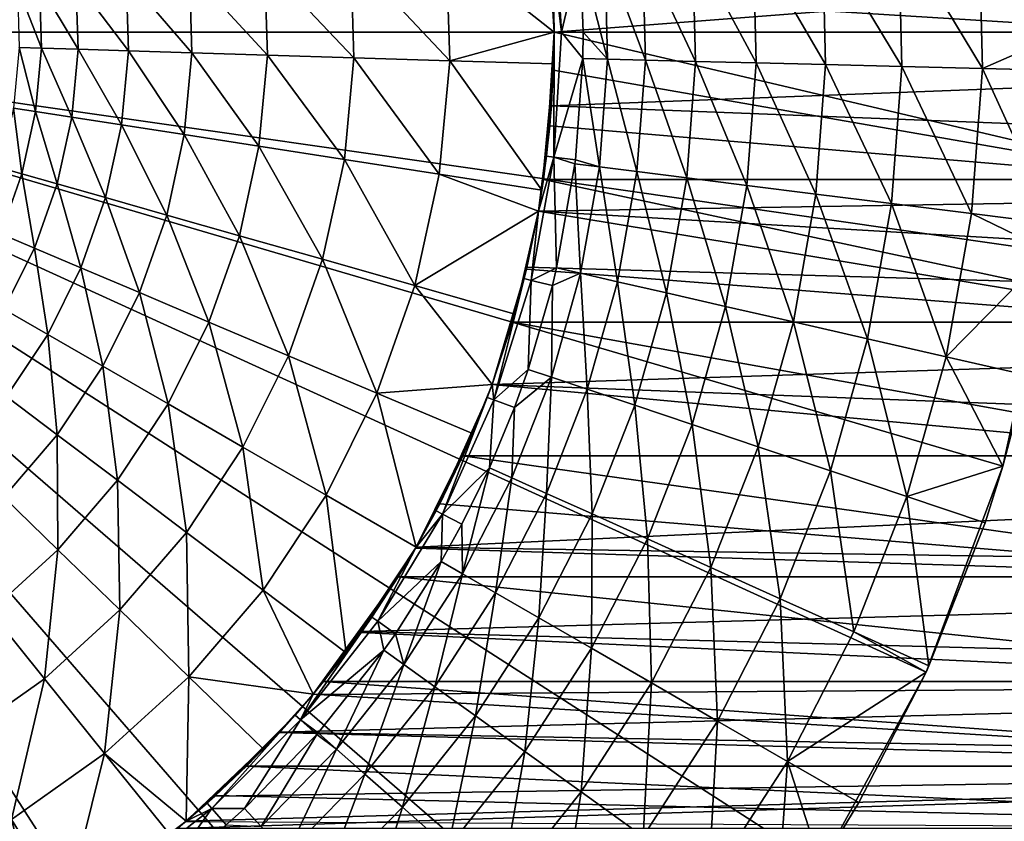
# Model space of a CAD drawing. Extents: x -96 to 95, y -176 to 36.
# Drawn here: x 10 to 29, y -15 to 0 of the extents above; entities that cross this region are included whole.
import ezdxf

# ---------------------------------------------------------------- set-up
doc = ezdxf.new("R2010")
doc.units = 0
doc.layers.add('L4', color=7, linetype='CONTINUOUS')

msp = doc.modelspace()

# ---------------------------------------------------------------- linework, layer by layer
at = {"layer": 'L4', "color": 7}
for points in [[(0, 0), (8.451977, 28.78479), (12.46245, 27.28896)], [(0, 0), (12.46245, 27.28896), (16.21922, 25.23761)], [(16.21922, 25.23761), (19.64582, 22.67249), (0, 0)], [(0, 0), (19.64582, 22.67249), (22.67249, 19.64582)], [(0, 0), (22.67249, 19.64582), (25.23761, 16.21922)], [(25.23761, 16.21922), (27.28896, 12.46245), (0, 0)], [(0, 0), (27.28896, 12.46245), (28.78479, 8.451977)], [(0, 0), (28.78479, 8.451977), (29.69464, 4.269445)], [(29.69464, 4.269445), (30, 0), (0, 0)], [(57.14073, 2.865195, 62.81821), (20.05, 0, 18.22522), (19.99877, 1.432346, 18.26107)], [(32.24532, 2.865195, 83.70794), (20.03617, 0.744693, 69.52146), (32.05329, 0, 83.86906)], [(57.33275, 0, 62.65707), (20.05, 0, 18.22522), (57.14073, 2.865195, 62.81821)], [(20.04447, 2.43384, 14.86886), (19.90381, 2.41676, 17.5), (20.19169, 0, 14.86886)], [(19.99877, 1.432346, 18.26107), (20.05, 0, 17.5), (19.90381, 2.41676, 17.5)], [(20.19169, 0, 14.86886), (19.90381, 2.41676, 17.5), (20.05, 0, 17.5)], [(20.19169, 0, 14.86886), (20.55749, 1.540571, 12.26815), (20.04447, 2.43384, 14.86886)], [(28.38423, -0.707859, 5.079484), (28.31366, 2.121816, 5.079484), (26.74918, 2.004574, 5.436213)], [(30, 0, 5), (29.91611, 2.241903, 5), (28.31366, 2.121816, 5.079484)], [(30, 0, 5), (28.31366, 2.121816, 5.079484), (28.38423, -0.707859, 5.079484)], [(26.81585, -0.668746, 5.436213), (26.74918, 2.004574, 5.436213), (25.27001, 1.893726, 6.059394)], [(28.38423, -0.707859, 5.079484), (26.74918, 2.004574, 5.436213), (26.81585, -0.668746, 5.436213)], [(20.05, 0, 87.79529), (19.96447, 1.849981, 87.79529), (17.9497, 1.663285, 88.91856)], [(20.05, 0, 87.79529), (20.05, 0, 69.5641), (19.96447, 1.849981, 87.79529)], [(19.96447, 1.849981, 87.79529), (20.05, 0, 69.5641), (20.03617, 0.744693, 69.52146)], [(23.98052, -0.598037, 6.930173), (23.9209, 1.792623, 6.930173), (22.74265, 1.704326, 8.022208)], [(25.33299, -0.631765, 6.059394), (25.27001, 1.893726, 6.059394), (23.9209, 1.792623, 6.930173)], [(25.33299, -0.631765, 6.059394), (23.9209, 1.792623, 6.930173), (23.98052, -0.598037, 6.930173)], [(26.81585, -0.668746, 5.436213), (25.27001, 1.893726, 6.059394), (25.33299, -0.631765, 6.059394)], [(18.01805, -0.55513, 88.91856), (17.9497, 1.663285, 88.91856), (16.09034, 1.490989, 90.28567)], [(20.05, 0, 87.79529), (17.9497, 1.663285, 88.91856), (18.01805, -0.55513, 88.91856)], [(20.19169, 0, 14.86886), (20.61513, 0, 12.26815), (20.55749, 1.540571, 12.26815)], [(21.08755, -0.525891, 10.73219), (21.03512, 1.576364, 10.73219), (20.55749, 1.540571, 12.26815)], [(21.08755, -0.525891, 10.73219), (20.55749, 1.540571, 12.26815), (20.61513, 0, 12.26815)], [(21.82519, -0.544286, 9.302458), (21.77093, 1.631505, 9.302458), (21.03512, 1.576364, 10.73219)], [(21.82519, -0.544286, 9.302458), (21.03512, 1.576364, 10.73219), (21.08755, -0.525891, 10.73219)], [(22.79934, -0.56858, 8.022208), (22.74265, 1.704326, 8.022208), (21.77093, 1.631505, 9.302458)], [(22.79934, -0.56858, 8.022208), (21.77093, 1.631505, 9.302458), (21.82519, -0.544286, 9.302458)], [(23.98052, -0.598037, 6.930173), (22.74265, 1.704326, 8.022208), (22.79934, -0.56858, 8.022208)], [(16.15161, -0.497626, 90.28567), (16.09034, 1.490989, 90.28567), (14.41548, 1.335791, 91.87523)], [(18.01805, -0.55513, 88.91856), (16.09034, 1.490989, 90.28567), (16.15161, -0.497626, 90.28567)], [(20.05, 0, 18.22522), (20.05, 0, 17.5), (19.99877, 1.432346, 18.26107)], [(13.00066, -0.400546, 93.66234), (12.95134, 1.200119, 93.66234), (11.72083, 1.086095, 95.61907)], [(14.47037, -0.445827, 91.87523), (14.41548, 1.335791, 91.87523), (12.95134, 1.200119, 93.66234)], [(14.47037, -0.445827, 91.87523), (12.95134, 1.200119, 93.66234), (13.00066, -0.400546, 93.66234)], [(16.15161, -0.497626, 90.28567), (14.41548, 1.335791, 91.87523), (14.47037, -0.445827, 91.87523)], [(10.78411, -0.332255, 97.71476), (10.74321, 0.995505, 97.71476), (10.03377, 0.929765, 99.91664)], [(11.76546, -0.36249, 95.61907), (11.72083, 1.086095, 95.61907), (10.74321, 0.995505, 97.71476)], [(11.76546, -0.36249, 95.61907), (10.74321, 0.995505, 97.71476), (10.78411, -0.332255, 97.71476)], [(13.00066, -0.400546, 93.66234), (11.72083, 1.086095, 95.61907), (11.76546, -0.36249, 95.61907)], [(10.07197, -0.310314, 99.91664), (10.03377, 0.929765, 99.91664), (9.603611, 0.889906, 102.1902)], [(10.07197, -0.310314, 99.91664), (9.603611, 0.889906, 102.1902), (9.64018, -0.297011, 102.1902)], [(10.78411, -0.332255, 97.71476), (10.03377, 0.929765, 99.91664), (10.07197, -0.310314, 99.91664)], [(32.05329, 0, 83.86906), (20.03617, 0.744693, 69.52146), (20.05, 0, 69.5641)], [(12.46245, -27.28896), (8.451977, -28.78479), (0, 0)], [(22.67249, -19.64582), (19.64582, -22.67249), (0, 0)], [(0, 0), (19.64582, -22.67249), (16.21922, -25.23761)], [(0, 0), (16.21922, -25.23761), (12.46245, -27.28896)], [(28.78479, -8.451977), (27.28896, -12.46245), (0, 0)], [(0, 0), (27.28896, -12.46245), (25.23761, -16.21922)], [(0, 0), (25.23761, -16.21922), (22.67249, -19.64582)], [(0, 0), (30, 0), (29.69464, -4.269445)], [(0, 0), (29.69464, -4.269445), (28.78479, -8.451977)], [(18.01805, -0.55513, 88.91856), (20.04049, -0.617441, 87.79529), (20.05, 0, 87.79529)], [(19.99864, -1.434217, 18.26116), (19.90381, -2.41676, 17.5), (20.05, 0, 18.22522)], [(20.05, 0, 18.22522), (19.90381, -2.41676, 17.5), (20.05, 0, 17.5)], [(20.04447, -2.43384, 14.86886), (20.05, 0, 17.5), (19.90381, -2.41676, 17.5)], [(57.14073, -2.865195, 62.81821), (19.99864, -1.434217, 18.26116), (57.33275, 0, 62.65707)], [(57.33275, 0, 62.65707), (19.99864, -1.434217, 18.26116), (20.05, 0, 18.22522)], [(20.04049, -0.617441, 87.79529), (20.03629, -0.741319, 69.52184), (20.05, 0, 69.5641)], [(32.24532, -2.865195, 83.70794), (20.05, 0, 69.5641), (20.03629, -0.741319, 69.52184)], [(20.04049, -0.617441, 87.79529), (20.05, 0, 69.5641), (20.05, 0, 87.79529)], [(20.04447, -2.43384, 14.86886), (20.60873, -0.51395, 12.26815), (20.19169, 0, 14.86886)], [(20.19169, 0, 14.86886), (20.05, 0, 17.5), (20.04447, -2.43384, 14.86886)], [(32.05329, 0, 83.86906), (20.05, 0, 69.5641), (32.24532, -2.865195, 83.70794)], [(20.60873, -0.51395, 12.26815), (20.61513, 0, 12.26815), (20.19169, 0, 14.86886)], [(20.61513, 0, 12.26815), (20.60873, -0.51395, 12.26815), (21.08755, -0.525891, 10.73219)], [(28.38423, -0.707859, 5.079484), (29.99067, -0.747921, 5), (30, 0, 5)], [(9.957498, -1.54569, 99.91664), (9.64018, -0.297011, 102.1902), (9.530613, -1.479425, 102.1902)], [(9.957498, -1.54569, 99.91664), (10.07197, -0.310314, 99.91664), (9.64018, -0.297011, 102.1902)], [(10.66155, -1.654978, 97.71476), (10.07197, -0.310314, 99.91664), (9.957498, -1.54569, 99.91664)], [(10.66155, -1.654978, 97.71476), (10.78411, -0.332255, 97.71476), (10.07197, -0.310314, 99.91664)], [(11.63174, -1.80558, 95.61907), (10.78411, -0.332255, 97.71476), (10.66155, -1.654978, 97.71476)], [(11.63174, -1.80558, 95.61907), (11.76546, -0.36249, 95.61907), (10.78411, -0.332255, 97.71476)], [(12.8529, -1.995139, 93.66234), (11.76546, -0.36249, 95.61907), (11.63174, -1.80558, 95.61907)], [(12.8529, -1.995139, 93.66234), (13.00066, -0.400546, 93.66234), (11.76546, -0.36249, 95.61907)], [(14.30591, -2.220688, 91.87523), (13.00066, -0.400546, 93.66234), (12.8529, -1.995139, 93.66234)], [(14.30591, -2.220688, 91.87523), (14.47037, -0.445827, 91.87523), (13.00066, -0.400546, 93.66234)], [(15.96803, -2.478697, 90.28567), (14.47037, -0.445827, 91.87523), (14.30591, -2.220688, 91.87523)], [(15.96803, -2.478697, 90.28567), (16.15161, -0.497626, 90.28567), (14.47037, -0.445827, 91.87523)], [(17.81326, -2.76513, 88.91856), (16.15161, -0.497626, 90.28567), (15.96803, -2.478697, 90.28567)], [(17.81326, -2.76513, 88.91856), (18.01805, -0.55513, 88.91856), (16.15161, -0.497626, 90.28567)], [(19.81272, -3.075503, 87.79529), (18.01805, -0.55513, 88.91856), (17.81326, -2.76513, 88.91856)], [(19.81272, -3.075503, 87.79529), (20.04049, -0.617441, 87.79529), (18.01805, -0.55513, 88.91856)], [(20.04447, -2.43384, 14.86886), (20.46483, -2.48488, 12.26815), (20.60873, -0.51395, 12.26815)], [(20.9304, -2.622919, 10.73219), (20.60873, -0.51395, 12.26815), (20.46483, -2.48488, 12.26815)], [(20.9304, -2.622919, 10.73219), (21.08755, -0.525891, 10.73219), (20.60873, -0.51395, 12.26815)], [(21.66254, -2.714669, 9.302458), (21.08755, -0.525891, 10.73219), (20.9304, -2.622919, 10.73219)], [(21.66254, -2.714669, 9.302458), (21.82519, -0.544286, 9.302458), (21.08755, -0.525891, 10.73219)], [(22.62943, -2.835835, 8.022208), (21.82519, -0.544286, 9.302458), (21.66254, -2.714669, 9.302458)], [(22.62943, -2.835835, 8.022208), (22.79934, -0.56858, 8.022208), (21.82519, -0.544286, 9.302458)], [(23.80181, -2.982753, 6.930173), (22.79934, -0.56858, 8.022208), (22.62943, -2.835835, 8.022208)], [(23.80181, -2.982753, 6.930173), (23.98052, -0.598037, 6.930173), (22.79934, -0.56858, 8.022208)], [(19.81272, -3.075503, 87.79529), (20.03629, -0.741319, 69.52184), (20.04049, -0.617441, 87.79529)], [(19.81272, -3.075503, 87.79529), (19.96687, -1.823892, 69.30772), (20.03629, -0.741319, 69.52184)], [(32.24532, -2.865195, 83.70794), (20.03629, -0.741319, 69.52184), (19.96687, -1.823892, 69.30772)], [(25.1442, -3.150978, 6.059394), (23.98052, -0.598037, 6.930173), (23.80181, -2.982753, 6.930173)], [(25.1442, -3.150978, 6.059394), (25.33299, -0.631765, 6.059394), (23.98052, -0.598037, 6.930173)], [(26.61601, -3.335419, 5.436213), (25.33299, -0.631765, 6.059394), (25.1442, -3.150978, 6.059394)], [(26.61601, -3.335419, 5.436213), (26.81585, -0.668746, 5.436213), (25.33299, -0.631765, 6.059394)], [(28.1727, -3.530498, 5.079484), (26.81585, -0.668746, 5.436213), (26.61601, -3.335419, 5.436213)], [(28.1727, -3.530498, 5.079484), (28.38423, -0.707859, 5.079484), (26.81585, -0.668746, 5.436213)], [(29.76718, -3.730311, 5), (28.38423, -0.707859, 5.079484), (28.1727, -3.530498, 5.079484)], [(29.76718, -3.730311, 5), (29.99067, -0.747921, 5), (28.38423, -0.707859, 5.079484)], [(9.692078, -2.757634, 99.91664), (9.530613, -1.479425, 102.1902), (9.276572, -2.639412, 102.1902)], [(9.692078, -2.757634, 99.91664), (9.957498, -1.54569, 99.91664), (9.530613, -1.479425, 102.1902)], [(19.84422, -2.865195, 18.36996), (19.74539, -3.481646, 17.5), (19.99864, -1.434217, 18.26116)], [(19.99864, -1.434217, 18.26116), (19.74539, -3.481646, 17.5), (19.90381, -2.41676, 17.5)], [(57.14073, -2.865195, 62.81821), (19.84422, -2.865195, 18.36996), (19.99864, -1.434217, 18.26116)], [(10.37736, -2.952613, 97.71476), (9.957498, -1.54569, 99.91664), (9.692078, -2.757634, 99.91664)], [(10.37736, -2.952613, 97.71476), (10.66155, -1.654978, 97.71476), (9.957498, -1.54569, 99.91664)], [(11.32169, -3.221299, 95.61907), (10.66155, -1.654978, 97.71476), (10.37736, -2.952613, 97.71476)], [(11.32169, -3.221299, 95.61907), (11.63174, -1.80558, 95.61907), (10.66155, -1.654978, 97.71476)], [(12.5103, -3.559487, 93.66234), (11.63174, -1.80558, 95.61907), (11.32169, -3.221299, 95.61907)], [(12.5103, -3.559487, 93.66234), (12.8529, -1.995139, 93.66234), (11.63174, -1.80558, 95.61907)], [(19.74539, -3.481646, 87.79529), (19.84422, -2.865195, 68.92889), (19.96687, -1.823892, 69.30772)], [(19.74539, -3.481646, 87.79529), (19.96687, -1.823892, 69.30772), (19.81272, -3.075503, 87.79529)], [(19.96687, -1.823892, 69.30772), (19.84422, -2.865195, 68.92889), (32.24532, -2.865195, 83.70794)], [(13.92458, -3.961884, 91.87523), (12.8529, -1.995139, 93.66234), (12.5103, -3.559487, 93.66234)], [(13.92458, -3.961884, 91.87523), (14.30591, -2.220688, 91.87523), (12.8529, -1.995139, 93.66234)], [(15.5424, -4.422194, 90.28567), (14.30591, -2.220688, 91.87523), (13.92458, -3.961884, 91.87523)], [(15.5424, -4.422194, 90.28567), (15.96803, -2.478697, 90.28567), (14.30591, -2.220688, 91.87523)], [(17.33844, -4.933212, 88.91856), (15.96803, -2.478697, 90.28567), (15.5424, -4.422194, 90.28567)], [(17.33844, -4.933212, 88.91856), (17.81326, -2.76513, 88.91856), (15.96803, -2.478697, 90.28567)], [(20.09827, -4.587299, 12.26815), (20.04447, -2.43384, 14.86886), (19.60496, -4.832189, 14.86886)], [(20.04447, -2.43384, 14.86886), (19.74539, -3.481646, 17.5), (19.60496, -4.832189, 14.86886)], [(20.04447, -2.43384, 14.86886), (19.90381, -2.41676, 17.5), (19.74539, -3.481646, 17.5)], [(20.45514, -2.563362, 12.26815), (20.04447, -2.43384, 14.86886), (20.09827, -4.587299, 12.26815)], [(20.45514, -2.563362, 12.26815), (20.46483, -2.48488, 12.26815), (20.04447, -2.43384, 14.86886)], [(20.46483, -2.48488, 12.26815), (20.45514, -2.563362, 12.26815), (20.9304, -2.622919, 10.73219)], [(9.279736, -3.927776, 99.91664), (9.692078, -2.757634, 99.91664), (9.276572, -2.639412, 102.1902)], [(20.56523, -4.69388, 10.73219), (20.45514, -2.563362, 12.26815), (20.09827, -4.587299, 12.26815)], [(20.56523, -4.69388, 10.73219), (20.9304, -2.622919, 10.73219), (20.45514, -2.563362, 12.26815)], [(21.2846, -4.858071, 9.302458), (20.9304, -2.622919, 10.73219), (20.56523, -4.69388, 10.73219)], [(21.2846, -4.858071, 9.302458), (21.66254, -2.714669, 9.302458), (20.9304, -2.622919, 10.73219)], [(9.935863, -4.20549, 97.71476), (9.692078, -2.757634, 99.91664), (9.279736, -3.927776, 99.91664)], [(9.935863, -4.20549, 97.71476), (10.37736, -2.952613, 97.71476), (9.692078, -2.757634, 99.91664)], [(19.74539, -3.481646, 87.79529), (17.81326, -2.76513, 88.91856), (17.33844, -4.933212, 88.91856)], [(19.74539, -3.481646, 87.79529), (19.81272, -3.075503, 87.79529), (17.81326, -2.76513, 88.91856)], [(19.7451, -3.483293, 18.44038), (19.74539, -3.481646, 17.5), (19.84422, -2.865195, 18.36996)], [(56.57049, -5.643332, 63.2967), (19.7451, -3.483293, 18.44038), (57.14073, -2.865195, 62.81821)], [(57.14073, -2.865195, 62.81821), (19.7451, -3.483293, 18.44038), (19.84422, -2.865195, 18.36996)], [(19.74539, -3.481646, 68.62312), (19.84422, -2.865195, 68.92889), (19.74539, -3.481646, 87.79529)], [(32.81556, -5.643332, 83.22944), (19.84422, -2.865195, 68.92889), (19.74539, -3.481646, 68.62312)], [(32.24532, -2.865195, 83.70794), (19.84422, -2.865195, 68.92889), (32.81556, -5.643332, 83.22944)], [(22.23462, -5.074907, 8.022208), (21.66254, -2.714669, 9.302458), (21.2846, -4.858071, 9.302458)], [(22.23462, -5.074907, 8.022208), (22.62943, -2.835835, 8.022208), (21.66254, -2.714669, 9.302458)], [(23.38654, -5.337826, 6.930173), (22.62943, -2.835835, 8.022208), (22.23462, -5.074907, 8.022208)], [(23.38654, -5.337826, 6.930173), (23.80181, -2.982753, 6.930173), (22.62943, -2.835835, 8.022208)], [(10.84002, -4.588187, 95.61907), (10.37736, -2.952613, 97.71476), (9.935863, -4.20549, 97.71476)], [(10.84002, -4.588187, 95.61907), (11.32169, -3.221299, 95.61907), (10.37736, -2.952613, 97.71476)], [(24.70552, -5.638874, 6.059394), (23.80181, -2.982753, 6.930173), (23.38654, -5.337826, 6.930173)], [(24.70552, -5.638874, 6.059394), (25.1442, -3.150978, 6.059394), (23.80181, -2.982753, 6.930173)], [(11.97806, -5.069877, 93.66234), (11.32169, -3.221299, 95.61907), (10.84002, -4.588187, 95.61907)], [(11.97806, -5.069877, 93.66234), (12.5103, -3.559487, 93.66234), (11.32169, -3.221299, 95.61907)], [(26.15165, -5.968944, 5.436213), (25.1442, -3.150978, 6.059394), (24.70552, -5.638874, 6.059394)], [(26.15165, -5.968944, 5.436213), (26.61601, -3.335419, 5.436213), (25.1442, -3.150978, 6.059394)], [(27.68118, -6.318049, 5.079484), (26.61601, -3.335419, 5.436213), (26.15165, -5.968944, 5.436213)], [(27.68118, -6.318049, 5.079484), (28.1727, -3.530498, 5.079484), (26.61601, -3.335419, 5.436213)], [(13.33217, -5.643023, 91.87523), (12.5103, -3.559487, 93.66234), (11.97806, -5.069877, 93.66234)], [(13.33217, -5.643023, 91.87523), (13.92458, -3.961884, 91.87523), (12.5103, -3.559487, 93.66234)], [(17.33844, -4.933212, 88.91856), (19.2846, -5.486943, 87.79529), (19.74539, -3.481646, 87.79529)], [(19.51256, -4.611134, 67.90084), (19.74539, -3.481646, 87.79529), (19.2846, -5.486943, 87.79529)], [(19.7451, -3.483293, 18.44038), (19.46738, -4.798279, 17.5), (19.74539, -3.481646, 17.5)], [(19.60496, -4.832189, 14.86886), (19.74539, -3.481646, 17.5), (19.46738, -4.798279, 17.5)], [(19.52084, -4.575961, 18.60148), (19.46738, -4.798279, 17.5), (19.7451, -3.483293, 18.44038)], [(19.74539, -3.481646, 68.62312), (19.74539, -3.481646, 87.79529), (19.51256, -4.611134, 67.90084)], [(32.81556, -5.643332, 83.22944), (19.74539, -3.481646, 68.62312), (19.51256, -4.611134, 67.90084)], [(56.57049, -5.643332, 63.2967), (19.52084, -4.575961, 18.60148), (19.7451, -3.483293, 18.44038)], [(29.69464, -4.269445, 5), (28.1727, -3.530498, 5.079484), (27.68118, -6.318049, 5.079484)], [(29.69464, -4.269445, 5), (29.76718, -3.730311, 5), (28.1727, -3.530498, 5.079484)], [(9.343749, -5.394616, 97.71476), (9.935863, -4.20549, 97.71476), (9.279736, -3.927776, 99.91664)], [(14.88116, -6.298655, 90.28567), (13.92458, -3.961884, 91.87523), (13.33217, -5.643023, 91.87523)], [(14.88116, -6.298655, 90.28567), (15.5424, -4.422194, 90.28567), (13.92458, -3.961884, 91.87523)], [(10.19402, -5.885523, 95.61907), (9.935863, -4.20549, 97.71476), (9.343749, -5.394616, 97.71476)], [(10.19402, -5.885523, 95.61907), (10.84002, -4.588187, 95.61907), (9.935863, -4.20549, 97.71476)], [(27.68118, -6.318049, 5.079484), (29.24784, -6.675628, 5), (29.69464, -4.269445, 5)], [(29.24784, -6.675628, 5), (28.78479, -8.451977), (29.69464, -4.269445)], [(11.26424, -6.503413, 93.66234), (10.84002, -4.588187, 95.61907), (10.19402, -5.885523, 95.61907)], [(11.26424, -6.503413, 93.66234), (11.97806, -5.069877, 93.66234), (10.84002, -4.588187, 95.61907)], [(16.60079, -7.026513, 88.91856), (15.5424, -4.422194, 90.28567), (14.88116, -6.298655, 90.28567)], [(16.60079, -7.026513, 88.91856), (17.33844, -4.933212, 88.91856), (15.5424, -4.422194, 90.28567)], [(19.23942, -5.643332, 18.80726), (18.84084, -6.857504, 17.5), (19.52084, -4.575961, 18.60148)], [(19.52084, -4.575961, 18.60148), (18.84084, -6.857504, 17.5), (19.46738, -4.798279, 17.5)], [(19.23942, -5.643332, 18.80726), (19.52084, -4.575961, 18.60148), (56.57049, -5.643332, 63.2967)], [(20.09827, -4.587299, 12.26815), (19.60496, -4.832189, 14.86886), (20.0161, -4.933524, 12.26815)], [(20.56523, -4.69388, 10.73219), (20.09827, -4.587299, 12.26815), (20.0161, -4.933524, 12.26815)], [(19.51256, -4.611134, 67.90084), (18.84084, -6.857504, 87.79529), (19.23942, -5.643332, 67.05003)], [(19.51256, -4.611134, 67.90084), (19.2846, -5.486943, 87.79529), (18.84084, -6.857504, 87.79529)], [(19.51256, -4.611134, 67.90084), (19.23942, -5.643332, 67.05003), (32.81556, -5.643332, 83.22944)], [(20.69513, -6.953192, 9.302458), (20.56523, -4.69388, 10.73219), (19.99568, -6.71819, 10.73219)], [(19.99568, -6.71819, 10.73219), (20.56523, -4.69388, 10.73219), (20.0161, -4.933524, 12.26815)], [(20.69513, -6.953192, 9.302458), (21.2846, -4.858071, 9.302458), (20.56523, -4.69388, 10.73219)], [(18.84084, -6.857504, 87.79529), (17.33844, -4.933212, 88.91856), (16.60079, -7.026513, 88.91856)], [(18.84084, -6.857504, 87.79529), (19.2846, -5.486943, 87.79529), (17.33844, -4.933212, 88.91856)], [(18.87956, -7.160073, 14.86886), (19.46738, -4.798279, 17.5), (18.84084, -6.857504, 17.5)], [(19.60496, -4.832189, 14.86886), (19.46738, -4.798279, 17.5), (18.87956, -7.160073, 14.86886)], [(18.87956, -7.160073, 14.86886), (19.54165, -6.565645, 12.26815), (19.60496, -4.832189, 14.86886)], [(20.0161, -4.933524, 12.26815), (19.60496, -4.832189, 14.86886), (19.54165, -6.565645, 12.26815)], [(19.99568, -6.71819, 10.73219), (20.0161, -4.933524, 12.26815), (19.54165, -6.565645, 12.26815)], [(21.61883, -7.263542, 8.022208), (21.2846, -4.858071, 9.302458), (20.69513, -6.953192, 9.302458)], [(21.61883, -7.263542, 8.022208), (22.23462, -5.074907, 8.022208), (21.2846, -4.858071, 9.302458)], [(12.53766, -7.238619, 91.87523), (11.97806, -5.069877, 93.66234), (11.26424, -6.503413, 93.66234)], [(12.53766, -7.238619, 91.87523), (13.33217, -5.643023, 91.87523), (11.97806, -5.069877, 93.66234)], [(22.73885, -7.639849, 6.930173), (22.23462, -5.074907, 8.022208), (21.61883, -7.263542, 8.022208)], [(22.73885, -7.639849, 6.930173), (23.38654, -5.337826, 6.930173), (22.23462, -5.074907, 8.022208)], [(24.0213, -8.070729, 6.059394), (23.38654, -5.337826, 6.930173), (22.73885, -7.639849, 6.930173)], [(24.0213, -8.070729, 6.059394), (24.70552, -5.638874, 6.059394), (23.38654, -5.337826, 6.930173)], [(9.393496, -7.09364, 95.61907), (10.19402, -5.885523, 95.61907), (9.343749, -5.394616, 97.71476)], [(13.99434, -8.079635, 90.28567), (13.33217, -5.643023, 91.87523), (12.53766, -7.238619, 91.87523)], [(13.99434, -8.079635, 90.28567), (14.88116, -6.298655, 90.28567), (13.33217, -5.643023, 91.87523)], [(19.23942, -5.643332, 67.05003), (18.84084, -6.857504, 87.79529), (18.84084, -6.857504, 65.80114)], [(18.84084, -6.857504, 19.10613), (18.84084, -6.857504, 17.5), (19.23942, -5.643332, 18.80726)], [(19.23942, -5.643332, 18.80726), (56.57049, -5.643332, 63.2967), (18.84084, -6.857504, 19.10613)], [(18.84084, -6.857504, 19.10613), (56.57049, -5.643332, 63.2967), (55.63935, -8.25, 64.07801)], [(19.23942, -5.643332, 67.05003), (18.84084, -6.857504, 65.80114), (33.74669, -8.25, 82.44813)], [(32.81556, -5.643332, 83.22944), (19.23942, -5.643332, 67.05003), (33.74669, -8.25, 82.44813)], [(25.42738, -8.543146, 5.436213), (24.70552, -5.638874, 6.059394), (24.0213, -8.070729, 6.059394)], [(25.42738, -8.543146, 5.436213), (26.15165, -5.968944, 5.436213), (24.70552, -5.638874, 6.059394)], [(10.37967, -7.838365, 93.66234), (10.19402, -5.885523, 95.61907), (9.393496, -7.09364, 95.61907)], [(10.37967, -7.838365, 93.66234), (11.26424, -6.503413, 93.66234), (10.19402, -5.885523, 95.61907)], [(26.91455, -9.042809, 5.079484), (26.15165, -5.968944, 5.436213), (25.42738, -8.543146, 5.436213)], [(26.91455, -9.042809, 5.079484), (27.68118, -6.318049, 5.079484), (26.15165, -5.968944, 5.436213)], [(15.61149, -9.013299, 88.91856), (14.88116, -6.298655, 90.28567), (13.99434, -8.079635, 90.28567)], [(15.61149, -9.013299, 88.91856), (16.60079, -7.026513, 88.91856), (14.88116, -6.298655, 90.28567)], [(28.78479, -8.451977, 5), (27.68118, -6.318049, 5.079484), (26.91455, -9.042809, 5.079484)], [(28.78479, -8.451977, 5), (29.24784, -6.675628, 5), (27.68118, -6.318049, 5.079484)], [(11.55309, -8.724486, 91.87523), (11.26424, -6.503413, 93.66234), (10.37967, -7.838365, 93.66234)], [(11.55309, -8.724486, 91.87523), (12.53766, -7.238619, 91.87523), (11.26424, -6.503413, 93.66234)], [(18.87956, -7.160073, 14.86886), (19.27549, -7.310227, 12.26815), (19.54165, -6.565645, 12.26815)], [(19.99568, -6.71819, 10.73219), (19.54165, -6.565645, 12.26815), (19.27549, -7.310227, 12.26815)], [(28.78479, -8.451977, 5), (28.78479, -8.451977), (29.24784, -6.675628, 5)], [(16.60079, -7.026513, 88.91856), (18.46416, -7.815206, 87.79529), (18.84084, -6.857504, 87.79529)], [(18.84084, -6.857504, 65.80114), (18.84084, -6.857504, 87.79529), (18.27403, -8.25, 64.00853)], [(18.27403, -8.25, 64.00853), (18.84084, -6.857504, 87.79529), (18.46416, -7.815206, 87.79529)], [(18.27403, -8.25, 19.54775), (18.74708, -7.109828, 17.5), (18.84084, -6.857504, 19.10613)], [(18.84084, -6.857504, 19.10613), (55.63935, -8.25, 64.07801), (18.27403, -8.25, 19.54775)], [(33.74669, -8.25, 82.44813), (18.84084, -6.857504, 65.80114), (18.27403, -8.25, 64.00853)], [(18.84084, -6.857504, 19.10613), (18.74708, -7.109828, 17.5), (18.84084, -6.857504, 17.5)], [(18.87956, -7.160073, 14.86886), (18.84084, -6.857504, 17.5), (18.74708, -7.109828, 17.5)], [(19.89997, -8.97921, 9.302458), (19.99568, -6.71819, 10.73219), (19.2274, -8.675733, 10.73219)], [(19.2274, -8.675733, 10.73219), (19.99568, -6.71819, 10.73219), (19.27549, -7.310227, 12.26815)], [(19.89997, -8.97921, 9.302458), (20.69513, -6.953192, 9.302458), (19.99568, -6.71819, 10.73219)], [(17.36381, -10.025, 87.79529), (16.60079, -7.026513, 88.91856), (15.61149, -9.013299, 88.91856)], [(17.36381, -10.025, 87.79529), (18.46416, -7.815206, 87.79529), (16.60079, -7.026513, 88.91856)], [(20.78819, -9.379988, 8.022208), (20.69513, -6.953192, 9.302458), (19.89997, -8.97921, 9.302458)], [(20.78819, -9.379988, 8.022208), (21.61883, -7.263542, 8.022208), (20.69513, -6.953192, 9.302458)], [(9.337757, -9.054494, 93.66234), (10.37967, -7.838365, 93.66234), (9.393496, -7.09364, 95.61907)], [(12.89538, -9.738136, 90.28567), (12.53766, -7.238619, 91.87523), (11.55309, -8.724486, 91.87523)], [(12.89538, -9.738136, 90.28567), (13.99434, -8.079635, 90.28567), (12.53766, -7.238619, 91.87523)], [(18.27403, -8.25, 19.54775), (17.75339, -9.3177, 17.5), (18.74708, -7.109828, 17.5)], [(18.74708, -7.109828, 17.5), (17.75339, -9.3177, 17.5), (17.87886, -9.383548, 14.86886)], [(17.87886, -9.383548, 14.86886), (18.87956, -7.160073, 14.86886), (18.74708, -7.109828, 17.5)], [(17.87886, -9.383548, 14.86886), (18.79082, -8.478739, 12.26815), (18.87956, -7.160073, 14.86886)], [(18.79082, -8.478739, 12.26815), (19.27549, -7.310227, 12.26815), (18.87956, -7.160073, 14.86886)], [(21.86518, -9.865943, 6.930173), (21.61883, -7.263542, 8.022208), (20.78819, -9.379988, 8.022208)], [(21.86518, -9.865943, 6.930173), (22.73885, -7.639849, 6.930173), (21.61883, -7.263542, 8.022208)], [(19.2274, -8.675733, 10.73219), (19.27549, -7.310227, 12.26815), (18.79082, -8.478739, 12.26815)], [(23.09835, -10.42237, 6.059394), (22.73885, -7.639849, 6.930173), (21.86518, -9.865943, 6.930173)], [(23.09835, -10.42237, 6.059394), (24.0213, -8.070729, 6.059394), (22.73885, -7.639849, 6.930173)], [(10.39338, -10.0781, 91.87523), (10.37967, -7.838365, 93.66234), (9.337757, -9.054494, 93.66234)], [(10.39338, -10.0781, 91.87523), (11.55309, -8.724486, 91.87523), (10.37967, -7.838365, 93.66234)], [(18.27403, -8.25, 64.00853), (18.46416, -7.815206, 87.79529), (17.36381, -10.025, 87.79529)], [(14.38554, -10.86345, 88.91856), (13.99434, -8.079635, 90.28567), (12.89538, -9.738136, 90.28567)], [(14.38554, -10.86345, 88.91856), (15.61149, -9.013299, 88.91856), (13.99434, -8.079635, 90.28567)], [(24.45041, -11.03244, 5.436213), (24.0213, -8.070729, 6.059394), (23.09835, -10.42237, 6.059394)], [(24.45041, -11.03244, 5.436213), (25.42738, -8.543146, 5.436213), (24.0213, -8.070729, 6.059394)], [(18.27403, -8.25, 64.00853), (17.36381, -10.025, 87.79529), (17.82272, -9.184401, 62.56545)], [(17.36381, -10.025, 20.30513), (17.36381, -10.025, 17.5), (18.27403, -8.25, 19.54775)], [(18.27403, -8.25, 19.54775), (17.36381, -10.025, 17.5), (17.75339, -9.3177, 17.5)], [(18.27403, -8.25, 19.54775), (55.63935, -8.25, 64.07801), (17.36381, -10.025, 20.30513)], [(17.36381, -10.025, 20.30513), (55.63935, -8.25, 64.07801), (54.37562, -10.606, 65.13841)], [(35.01042, -10.606, 81.38774), (18.27403, -8.25, 64.00853), (17.82272, -9.184401, 62.56545)], [(33.74669, -8.25, 82.44813), (18.27403, -8.25, 64.00853), (35.01042, -10.606, 81.38774)], [(17.87886, -9.383548, 14.86886), (18.2538, -9.580331, 12.26815), (18.79082, -8.478739, 12.26815)], [(18.26803, -10.54705, 10.73219), (18.79082, -8.478739, 12.26815), (18.2538, -9.580331, 12.26815)], [(18.26803, -10.54705, 10.73219), (19.2274, -8.675733, 10.73219), (18.79082, -8.478739, 12.26815)], [(25.88044, -11.6777, 5.079484), (25.42738, -8.543146, 5.436213), (24.45041, -11.03244, 5.436213)], [(25.88044, -11.6777, 5.079484), (26.91455, -9.042809, 5.079484), (25.42738, -8.543146, 5.436213)], [(26.91455, -9.042809, 5.079484), (28.43782, -9.554599, 5), (28.78479, -8.451977, 5)], [(28.43782, -9.554599, 5), (27.28896, -12.46245), (28.78479, -8.451977)], [(28.43782, -9.554599, 5), (28.78479, -8.451977), (28.78479, -8.451977, 5)], [(11.60093, -11.24902, 90.28567), (11.55309, -8.724486, 91.87523), (10.39338, -10.0781, 91.87523)], [(11.60093, -11.24902, 90.28567), (12.89538, -9.738136, 90.28567), (11.55309, -8.724486, 91.87523)], [(18.90704, -10.91599, 9.302458), (19.2274, -8.675733, 10.73219), (18.26803, -10.54705, 10.73219)], [(18.90704, -10.91599, 9.302458), (19.89997, -8.97921, 9.302458), (19.2274, -8.675733, 10.73219)], [(19.75094, -11.40321, 8.022208), (19.89997, -8.97921, 9.302458), (18.90704, -10.91599, 9.302458)], [(19.75094, -11.40321, 8.022208), (20.78819, -9.379988, 8.022208), (19.89997, -8.97921, 9.302458)], [(9.076126, -11.27894, 91.87523), (10.39338, -10.0781, 91.87523), (9.337757, -9.054494, 93.66234)], [(16.00024, -12.08282, 87.79529), (15.61149, -9.013299, 88.91856), (14.38554, -10.86345, 88.91856)], [(16.00024, -12.08282, 87.79529), (17.36381, -10.025, 87.79529), (15.61149, -9.013299, 88.91856)], [(17.82272, -9.184401, 62.56545), (17.36381, -10.025, 87.79529), (17.35208, -10.04529, 61.04348)], [(35.01042, -10.606, 81.38774), (17.82272, -9.184401, 62.56545), (17.35208, -10.04529, 61.04348)], [(27.34517, -12.33861, 5), (26.91455, -9.042809, 5.079484), (25.88044, -11.6777, 5.079484)], [(27.34517, -12.33861, 5), (28.43782, -9.554599, 5), (26.91455, -9.042809, 5.079484)], [(16.61744, -11.47019, 14.86886), (17.85323, -10.30757, 12.26815), (17.87886, -9.383548, 14.86886)], [(17.87886, -9.383548, 14.86886), (17.36381, -10.025, 17.5), (16.61744, -11.47019, 14.86886)], [(17.87886, -9.383548, 14.86886), (17.75339, -9.3177, 17.5), (17.36381, -10.025, 17.5)], [(17.85323, -10.30757, 12.26815), (18.2538, -9.580331, 12.26815), (17.87886, -9.383548, 14.86886)], [(20.77419, -11.99399, 6.930173), (20.78819, -9.379988, 8.022208), (19.75094, -11.40321, 8.022208)], [(20.77419, -11.99399, 6.930173), (21.86518, -9.865943, 6.930173), (20.78819, -9.379988, 8.022208)], [(18.2538, -9.580331, 12.26815), (17.85323, -10.30757, 12.26815), (18.26803, -10.54705, 10.73219)], [(27.34517, -12.33861, 5), (27.28896, -12.46245), (28.43782, -9.554599, 5)], [(12.94151, -12.54893, 88.91856), (12.89538, -9.738136, 90.28567), (11.60093, -11.24902, 90.28567)], [(12.94151, -12.54893, 88.91856), (14.38554, -10.86345, 88.91856), (12.89538, -9.738136, 90.28567)], [(21.94584, -12.67044, 6.059394), (21.86518, -9.865943, 6.930173), (20.77419, -11.99399, 6.930173)], [(21.94584, -12.67044, 6.059394), (23.09835, -10.42237, 6.059394), (21.86518, -9.865943, 6.930173)], [(10.13063, -12.58937, 90.28567), (10.39338, -10.0781, 91.87523), (9.076126, -11.27894, 91.87523)], [(10.13063, -12.58937, 90.28567), (11.60093, -11.24902, 90.28567), (10.39338, -10.0781, 91.87523)], [(17.01515, -10.606, 59.9418), (17.36381, -10.025, 87.79529), (16.00024, -12.08282, 87.79529)], [(17.01515, -10.606, 20.61393), (16.50083, -11.3897, 17.5), (17.36381, -10.025, 20.30513)], [(17.36381, -10.025, 20.30513), (16.50083, -11.3897, 17.5), (17.36381, -10.025, 17.5)], [(16.61744, -11.47019, 14.86886), (17.36381, -10.025, 17.5), (16.50083, -11.3897, 17.5)], [(17.35208, -10.04529, 61.04348), (17.36381, -10.025, 87.79529), (17.01515, -10.606, 59.9418)], [(17.36381, -10.025, 20.30513), (54.37562, -10.606, 65.13841), (17.01515, -10.606, 20.61393)], [(17.35208, -10.04529, 61.04348), (17.01515, -10.606, 59.9418), (35.01042, -10.606, 81.38774)], [(16.61744, -11.47019, 14.86886), (16.96592, -11.71073, 12.26815), (17.85323, -10.30757, 12.26815)], [(17.1271, -12.31355, 10.73219), (17.85323, -10.30757, 12.26815), (16.96592, -11.71073, 12.26815)], [(17.1271, -12.31355, 10.73219), (18.26803, -10.54705, 10.73219), (17.85323, -10.30757, 12.26815)], [(23.23043, -13.41209, 5.436213), (23.09835, -10.42237, 6.059394), (21.94584, -12.67044, 6.059394)], [(23.23043, -13.41209, 5.436213), (24.45041, -11.03244, 5.436213), (23.09835, -10.42237, 6.059394)], [(15.35919, -12.88789, 87.79529), (16.28884, -11.69086, 57.52654), (17.01515, -10.606, 59.9418)], [(17.01515, -10.606, 59.9418), (16.00024, -12.08282, 87.79529), (15.35919, -12.88789, 87.79529)], [(16.30592, -11.66703, 21.28123), (15.35919, -12.88789, 17.5), (17.01515, -10.606, 20.61393)], [(17.01515, -10.606, 20.61393), (15.35919, -12.88789, 17.5), (16.50083, -11.3897, 17.5)], [(17.01515, -10.606, 59.9418), (16.28884, -11.69086, 57.52654), (36.56836, -12.63973, 80.08047)], [(17.01515, -10.606, 20.61393), (54.37562, -10.606, 65.13841), (16.30592, -11.66703, 21.28123)], [(16.30592, -11.66703, 21.28123), (54.37562, -10.606, 65.13841), (52.81769, -12.63973, 66.44567)], [(35.01042, -10.606, 81.38774), (17.01515, -10.606, 59.9418), (36.56836, -12.63973, 80.08047)], [(17.72621, -12.74428, 9.302458), (18.26803, -10.54705, 10.73219), (17.1271, -12.31355, 10.73219)], [(17.72621, -12.74428, 9.302458), (18.90704, -10.91599, 9.302458), (18.26803, -10.54705, 10.73219)], [(15.35919, -12.88789, 87.79529), (14.38554, -10.86345, 88.91856), (12.94151, -12.54893, 88.91856)], [(15.35919, -12.88789, 87.79529), (16.00024, -12.08282, 87.79529), (14.38554, -10.86345, 88.91856)], [(18.5174, -13.31311, 8.022208), (18.90704, -10.91599, 9.302458), (17.72621, -12.74428, 9.302458)], [(18.5174, -13.31311, 8.022208), (19.75094, -11.40321, 8.022208), (18.90704, -10.91599, 9.302458)], [(24.58911, -14.19653, 5.079484), (24.45041, -11.03244, 5.436213), (23.23043, -13.41209, 5.436213)], [(24.58911, -14.19653, 5.079484), (25.88044, -11.6777, 5.079484), (24.45041, -11.03244, 5.436213)], [(8.506759, -13.73889, 90.28567), (10.13063, -12.58937, 90.28567), (9.076126, -11.27894, 91.87523)], [(11.3013, -14.04417, 88.91856), (11.60093, -11.24902, 90.28567), (10.13063, -12.58937, 90.28567)], [(11.3013, -14.04417, 88.91856), (12.94151, -12.54893, 88.91856), (11.60093, -11.24902, 90.28567)], [(16.61744, -11.47019, 14.86886), (16.50083, -11.3897, 17.5), (15.1137, -13.38957, 14.86886)], [(15.1137, -13.38957, 14.86886), (16.50083, -11.3897, 17.5), (15.35919, -12.88789, 17.5)], [(15.1137, -13.38957, 14.86886), (16.73821, -12.03395, 12.26815), (16.61744, -11.47019, 14.86886)], [(16.73821, -12.03395, 12.26815), (16.96592, -11.71073, 12.26815), (16.61744, -11.47019, 14.86886)], [(19.47675, -14.00283, 6.930173), (19.75094, -11.40321, 8.022208), (18.5174, -13.31311, 8.022208)], [(19.47675, -14.00283, 6.930173), (20.77419, -11.99399, 6.930173), (19.75094, -11.40321, 8.022208)], [(15.56405, -12.63973, 22.04851), (15.35919, -12.88789, 17.5), (16.30592, -11.66703, 21.28123)], [(16.30592, -11.66703, 21.28123), (52.81769, -12.63973, 66.44567), (15.56405, -12.63973, 22.04851)], [(27.28896, -12.46245, 5), (25.88044, -11.6777, 5.079484), (24.58911, -14.19653, 5.079484)], [(27.28896, -12.46245, 5), (27.34517, -12.33861, 5), (25.88044, -11.6777, 5.079484)], [(15.35919, -12.88789, 87.79529), (15.56026, -12.64439, 55.03536), (16.28884, -11.69086, 57.52654)], [(36.56836, -12.63973, 80.08047), (16.28884, -11.69086, 57.52654), (15.56026, -12.64439, 55.03536)], [(16.96592, -11.71073, 12.26815), (16.73821, -12.03395, 12.26815), (17.1271, -12.31355, 10.73219)], [(15.1137, -13.38957, 14.86886), (15.45684, -13.64074, 12.26815), (16.73821, -12.03395, 12.26815)], [(15.81596, -13.95767, 10.73219), (16.73821, -12.03395, 12.26815), (15.45684, -13.64074, 12.26815)], [(15.81596, -13.95767, 10.73219), (17.1271, -12.31355, 10.73219), (16.73821, -12.03395, 12.26815)], [(20.57522, -14.79257, 6.059394), (20.77419, -11.99399, 6.930173), (19.47675, -14.00283, 6.930173)], [(20.57522, -14.79257, 6.059394), (21.94584, -12.67044, 6.059394), (20.77419, -11.99399, 6.930173)], [(16.3692, -14.44591, 9.302458), (17.1271, -12.31355, 10.73219), (15.81596, -13.95767, 10.73219)], [(16.3692, -14.44591, 9.302458), (17.72621, -12.74428, 9.302458), (17.1271, -12.31355, 10.73219)], [(27.34517, -12.33861, 5), (27.28896, -12.46245, 5), (27.28896, -12.46245)], [(9.48978, -15.32652, 88.91856), (10.13063, -12.58937, 90.28567), (8.506759, -13.73889, 90.28567)], [(9.48978, -15.32652, 88.91856), (11.3013, -14.04417, 88.91856), (10.13063, -12.58937, 90.28567)], [(12.88789, -15.35919, 87.79529), (12.94151, -12.54893, 88.91856), (11.3013, -14.04417, 88.91856)], [(12.88789, -15.35919, 87.79529), (14.39413, -13.95749, 87.79529), (12.94151, -12.54893, 88.91856)], [(12.94151, -12.54893, 88.91856), (14.39413, -13.95749, 87.79529), (15.35919, -12.88789, 87.79529)], [(51.01289, -14.28942, 67.96008), (14.70551, -13.62903, 23.05631), (52.81769, -12.63973, 66.44567)], [(52.81769, -12.63973, 66.44567), (14.70551, -13.62903, 23.05631), (15.35273, -12.89558, 22.283)], [(15.35273, -12.89558, 22.283), (15.35919, -12.88789, 17.5), (15.56405, -12.63973, 22.04851)], [(52.81769, -12.63973, 66.44567), (15.35273, -12.89558, 22.283), (15.56405, -12.63973, 22.04851)], [(15.35919, -12.88789, 54.33303), (15.56026, -12.64439, 55.03536), (15.35919, -12.88789, 87.79529)], [(38.37316, -14.28942, 78.56607), (15.56026, -12.64439, 55.03536), (15.35919, -12.88789, 54.33303)], [(36.56836, -12.63973, 80.08047), (15.56026, -12.64439, 55.03536), (38.37316, -14.28942, 78.56607)], [(24.58911, -14.19653, 5.079484), (25.98076, -15, 5), (27.28896, -12.46245, 5)], [(27.28896, -12.46245), (25.98076, -15, 5), (25.23761, -16.21922)], [(27.28896, -12.46245), (27.28896, -12.46245, 5), (25.98076, -15, 5)], [(17.09983, -15.09069, 8.022208), (17.72621, -12.74428, 9.302458), (16.3692, -14.44591, 9.302458)], [(17.09983, -15.09069, 8.022208), (18.5174, -13.31311, 8.022208), (17.72621, -12.74428, 9.302458)], [(21.77958, -15.65845, 5.436213), (21.94584, -12.67044, 6.059394), (20.57522, -14.79257, 6.059394)], [(21.77958, -15.65845, 5.436213), (23.23043, -13.41209, 5.436213), (21.94584, -12.67044, 6.059394)], [(14.70145, -13.63341, 51.97956), (15.35919, -12.88789, 87.79529), (14.39413, -13.95749, 87.79529)], [(15.35919, -12.88789, 54.33303), (15.35919, -12.88789, 87.79529), (14.70145, -13.63341, 51.97956)], [(38.37316, -14.28942, 78.56607), (15.35919, -12.88789, 54.33303), (14.70145, -13.63341, 51.97956)], [(14.70551, -13.62903, 23.05631), (15.00764, -13.29561, 17.5), (15.35273, -12.89558, 22.283)], [(15.35273, -12.89558, 22.283), (15.00764, -13.29561, 17.5), (15.35919, -12.88789, 17.5)], [(15.1137, -13.38957, 14.86886), (15.35919, -12.88789, 17.5), (15.00764, -13.29561, 17.5)], [(14.70551, -13.62903, 23.05631), (13.29561, -15.00764, 17.5), (15.00764, -13.29561, 17.5)], [(15.00764, -13.29561, 17.5), (13.29561, -15.00764, 17.5), (13.38957, -15.1137, 14.86886)], [(13.38957, -15.1137, 14.86886), (15.1137, -13.38957, 14.86886), (15.00764, -13.29561, 17.5)], [(14.02185, -15.11196, 12.26815), (15.1137, -13.38957, 14.86886), (13.38957, -15.1137, 14.86886)], [(15.43065, -13.67036, 12.26815), (15.1137, -13.38957, 14.86886), (14.02185, -15.11196, 12.26815)], [(15.43065, -13.67036, 12.26815), (15.45684, -13.64074, 12.26815), (15.1137, -13.38957, 14.86886)], [(17.98573, -15.8725, 6.930173), (18.5174, -13.31311, 8.022208), (17.09983, -15.09069, 8.022208)], [(17.98573, -15.8725, 6.930173), (19.47675, -14.00283, 6.930173), (18.5174, -13.31311, 8.022208)], [(23.0534, -16.57427, 5.079484), (23.23043, -13.41209, 5.436213), (21.77958, -15.65845, 5.436213)], [(23.0534, -16.57427, 5.079484), (24.58911, -14.19653, 5.079484), (23.23043, -13.41209, 5.436213)], [(14.70551, -13.62903, 23.05631), (14.06467, -14.28942, 23.9269), (12.88789, -15.35919, 17.5)], [(12.88789, -15.35919, 17.5), (13.29561, -15.00764, 17.5), (14.70551, -13.62903, 23.05631)], [(12.88789, -15.35919, 87.79529), (14.06467, -14.28942, 49.59634), (14.70145, -13.63341, 51.97956)], [(14.70145, -13.63341, 51.97956), (14.39413, -13.95749, 87.79529), (12.88789, -15.35919, 87.79529)], [(14.34763, -15.46307, 10.73219), (15.43065, -13.67036, 12.26815), (14.02185, -15.11196, 12.26815)], [(51.01289, -14.28942, 67.96008), (14.06467, -14.28942, 23.9269), (14.70551, -13.62903, 23.05631)], [(14.06467, -14.28942, 49.59634), (38.37316, -14.28942, 78.56607), (14.70145, -13.63341, 51.97956)], [(14.34763, -15.46307, 10.73219), (15.81596, -13.95767, 10.73219), (15.43065, -13.67036, 12.26815)], [(15.81596, -13.95767, 10.73219), (15.45684, -13.64074, 12.26815), (15.43065, -13.67036, 12.26815)], [(14.84951, -16.00397, 9.302458), (15.81596, -13.95767, 10.73219), (14.34763, -15.46307, 10.73219)], [(14.84951, -16.00397, 9.302458), (16.3692, -14.44591, 9.302458), (15.81596, -13.95767, 10.73219)], [(10.55496, -17.04685, 87.79529), (11.3013, -14.04417, 88.91856), (9.48978, -15.32652, 88.91856)], [(10.55496, -17.04685, 87.79529), (12.56982, -15.62057, 87.79529), (11.3013, -14.04417, 88.91856)], [(11.3013, -14.04417, 88.91856), (12.56982, -15.62057, 87.79529), (12.88789, -15.35919, 87.79529)], [(19.00011, -16.76769, 6.059394), (19.47675, -14.00283, 6.930173), (17.98573, -15.8725, 6.930173)], [(19.00011, -16.76769, 6.059394), (20.57522, -14.79257, 6.059394), (19.47675, -14.00283, 6.930173)], [(49.01607, -15.50493, 69.63561), (12.71219, -15.50493, 26.37033), (51.01289, -14.28942, 67.96008)], [(51.01289, -14.28942, 67.96008), (12.71219, -15.50493, 26.37033), (12.88789, -15.35919, 25.9802)], [(13.45583, -14.86416, 47.1795), (14.06467, -14.28942, 49.59634), (12.88789, -15.35919, 87.79529)], [(12.88789, -15.35919, 17.5), (14.06467, -14.28942, 23.9269), (13.44399, -14.87487, 24.91311)], [(51.01289, -14.28942, 67.96008), (12.88789, -15.35919, 25.9802), (13.44399, -14.87487, 24.91311)], [(13.44399, -14.87487, 24.91311), (14.06467, -14.28942, 23.9269), (51.01289, -14.28942, 67.96008)], [(13.45583, -14.86416, 47.1795), (40.36998, -15.50493, 76.89054), (14.06467, -14.28942, 49.59634)], [(14.06467, -14.28942, 49.59634), (40.36998, -15.50493, 76.89054), (38.37316, -14.28942, 78.56607)], [(24.35814, -17.51231, 5), (24.58911, -14.19653, 5.079484), (23.0534, -16.57427, 5.079484)], [(24.35814, -17.51231, 5), (25.23761, -16.21922, 5), (24.58911, -14.19653, 5.079484)], [(24.58911, -14.19653, 5.079484), (25.23761, -16.21922, 5), (25.98076, -15, 5)], [(15.51231, -16.71829, 8.022208), (16.3692, -14.44591, 9.302458), (14.84951, -16.00397, 9.302458)], [(15.51231, -16.71829, 8.022208), (17.09983, -15.09069, 8.022208), (16.3692, -14.44591, 9.302458)], [(13.45583, -14.86416, 47.1795), (12.88789, -15.35919, 87.79529), (12.87708, -15.36826, 44.6893)], [(13.45583, -14.86416, 47.1795), (12.87708, -15.36826, 44.6893), (40.36998, -15.50493, 76.89054)], [(12.88789, -15.35919, 17.5), (13.44399, -14.87487, 24.91311), (12.88789, -15.35919, 25.9802)], [(20.11227, -17.74919, 5.436213), (20.57522, -14.79257, 6.059394), (19.00011, -16.76769, 6.059394)], [(20.11227, -17.74919, 5.436213), (21.77958, -15.65845, 5.436213), (20.57522, -14.79257, 6.059394)], [(11.47019, -16.61744, 14.86886), (12.44751, -16.43299, 12.26815), (13.38957, -15.1137, 14.86886)], [(13.38957, -15.1137, 14.86886), (12.88789, -15.35919, 17.5), (11.47019, -16.61744, 14.86886)], [(13.67036, -15.43065, 12.26815), (13.38957, -15.1137, 14.86886), (12.44751, -16.43299, 12.26815)], [(13.38957, -15.1137, 14.86886), (13.29561, -15.00764, 17.5), (12.88789, -15.35919, 17.5)], [(14.02185, -15.11196, 12.26815), (13.38957, -15.1137, 14.86886), (13.67036, -15.43065, 12.26815)], [(14.34763, -15.46307, 10.73219), (14.02185, -15.11196, 12.26815), (13.67036, -15.43065, 12.26815)], [(16.31596, -17.58443, 6.930173), (17.09983, -15.09069, 8.022208), (15.51231, -16.71829, 8.022208)], [(16.31596, -17.58443, 6.930173), (17.98573, -15.8725, 6.930173), (17.09983, -15.09069, 8.022208)], [(25.23761, -16.21922), (25.98076, -15, 5), (25.23761, -16.21922, 5)], [(10.025, -17.36381, 87.79529), (9.48978, -15.32652, 88.91856), (7.534403, -16.37654, 88.91856)], [(10.025, -17.36381, 87.79529), (10.55496, -17.04685, 87.79529), (9.48978, -15.32652, 88.91856)], [(12.88789, -15.35919, 17.5), (12.88789, -15.35919, 25.9802), (11.3897, -16.50083, 17.5)], [(11.3897, -16.50083, 17.5), (12.88789, -15.35919, 25.9802), (12.71219, -15.50493, 26.37033)], [(11.47019, -16.61744, 14.86886), (12.88789, -15.35919, 17.5), (11.3897, -16.50083, 17.5)], [(12.87708, -15.36826, 44.6893), (12.88789, -15.35919, 87.79529), (12.56982, -15.62057, 87.79529)]]:
    msp.add_3dface(points, dxfattribs=at)

doc.saveas('drawing.dxf')
